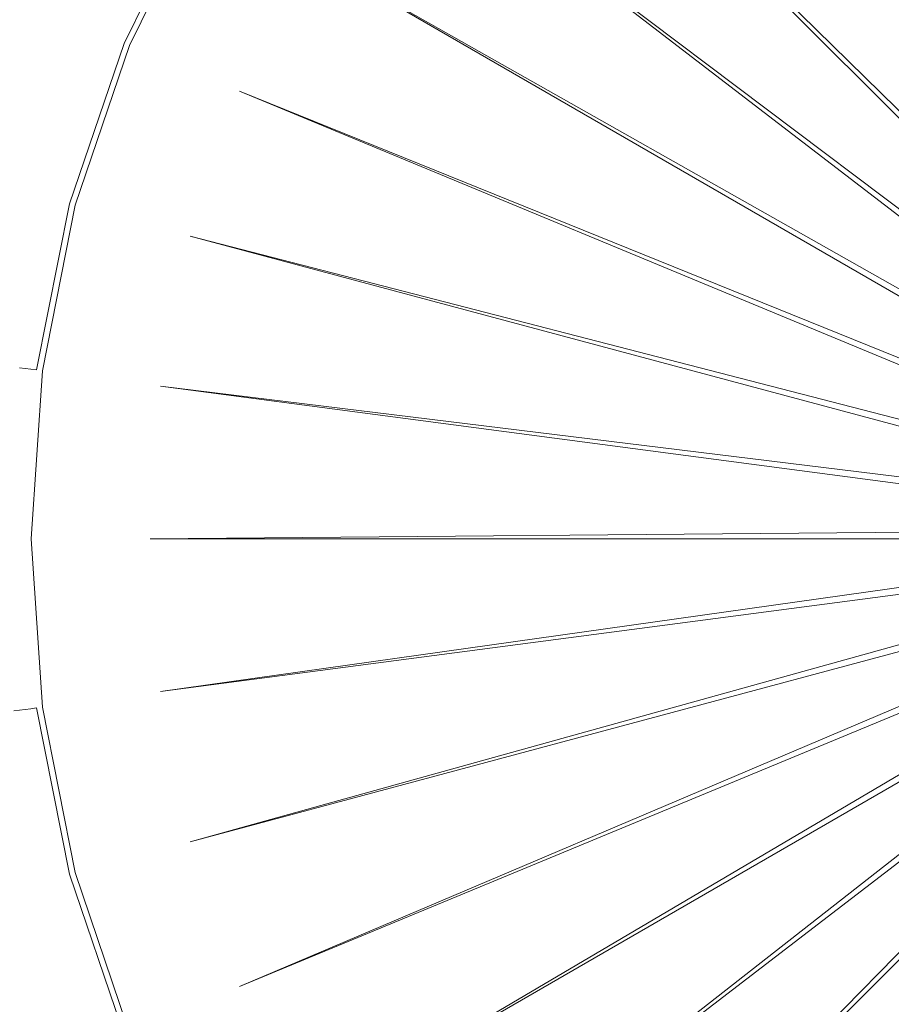
# Model space of a CAD drawing. Extents: x -23.9 to 21.1, y -52.7 to 18.3.
# Drawn here: x -8.9 to -3.9, y -17.4 to -11.7 of the extents above; entities that cross this region are included whole.
import ezdxf

# ---------------------------------------------------------------- set-up
doc = ezdxf.new("R2010")
doc.units = 0
doc.header["$LTSCALE"] = 500
doc.header["$MEASUREMENT"] = 0
doc.layers.add('EXC-CHROM', color=7, linetype='Continuous')

msp = doc.modelspace()

# ---------------------------------------------------------------- linework, layer by layer
at = {"layer": 'EXC-CHROM', "lineweight": 0}
for points, invisible_edges in [([(13.3099, 11.9713, 17.703), (-16.0901, -17.4233, 17.703), (13.3099, -17.4233, 17.703), (13.3099, 11.9713, 17.703)], 15), ([(-16.0901, -17.4233, 17.703), (13.3099, 11.9713, 17.703), (-16.0901, 11.9713, 17.703), (-16.0901, -17.4233, 17.703)], 15), ([(13.3099, -17.4233, 2.703), (-16.0901, 11.9713, 2.703), (13.3099, 11.9713, 2.703), (13.3099, -17.4233, 2.703)], 15), ([(-16.0901, 11.9713, 2.703), (13.3099, -17.4233, 2.703), (-16.0901, -17.4233, 2.703), (-16.0901, 11.9713, 2.703)], 15), ([(-1.5183, -14.2219, 0.203), (-4.3462, -7.564, 0.2054), (-3.3893, -7.2389, 0.2054), (-1.5183, -14.2219, 0.203)], 15), ([(-1.5798, -14.2428, 0.203), (-5.2527, -8.0108, 0.2054), (-4.3462, -7.564, 0.2054), (-1.5798, -14.2428, 0.203)], 15), ([(-4.3462, -7.564, 0.2054), (-1.5183, -14.2219, 0.203), (-1.5798, -14.2428, 0.203), (-4.3462, -7.564, 0.2054)], 15), ([(-1.638, -14.2715, 0.203), (-6.0927, -8.5724, 0.2054), (-5.2527, -8.0108, 0.2054), (-1.638, -14.2715, 0.203)], 15), ([(-5.2527, -8.0108, 0.2054), (-1.5798, -14.2428, 0.203), (-1.638, -14.2715, 0.203), (-5.2527, -8.0108, 0.2054)], 15), ([(-1.2004, -15.1587, 0.203), (-3.1328, -8.1966, 0.2007), (-3.9668, -8.48, 0.2007), (-1.2004, -15.1587, 0.203)], 11), ([(-1.1422, -15.1301, 0.203), (-3.9668, -8.48, 0.2007), (-4.7568, -8.8693, 0.2007), (-1.1422, -15.1301, 0.203)], 11), ([(-3.9668, -8.48, 0.2007), (-1.1422, -15.1301, 0.203), (-1.2004, -15.1587, 0.203), (-3.9668, -8.48, 0.2007)], 12), ([(-1.6919, -14.3075, 0.203), (-6.8525, -9.2383, 0.2054), (-6.0927, -8.5724, 0.2054), (-1.6919, -14.3075, 0.203)], 15), ([(-6.0927, -8.5724, 0.2054), (-1.638, -14.2715, 0.203), (-1.6919, -14.3075, 0.203), (-6.0927, -8.5724, 0.2054)], 15), ([(-1.0883, -15.094, 0.203), (-4.7568, -8.8693, 0.2007), (-5.489, -9.3589, 0.2007), (-1.0883, -15.094, 0.203)], 11), ([(-4.7568, -8.8693, 0.2007), (-1.0883, -15.094, 0.203), (-1.1422, -15.1301, 0.203), (-4.7568, -8.8693, 0.2007)], 12), ([(-1.7406, -14.3502, 0.203), (-7.5185, -9.9982, 0.2054), (-6.8525, -9.2383, 0.2054), (-1.7406, -14.3502, 0.203)], 15), ([(-6.8525, -9.2383, 0.2054), (-1.6919, -14.3075, 0.203), (-1.7406, -14.3502, 0.203), (-6.8525, -9.2383, 0.2054)], 15), ([(-1.0395, -15.0513, 0.203), (-5.489, -9.3589, 0.2007), (-6.1514, -9.9394, 0.2007), (-1.0395, -15.0513, 0.203)], 11), ([(-5.489, -9.3589, 0.2007), (-1.0395, -15.0513, 0.203), (-1.0883, -15.094, 0.203), (-5.489, -9.3589, 0.2007)], 12), ([(-0.9968, -15.0025, 0.203), (-6.1514, -9.9394, 0.2007), (-6.7319, -10.6018, 0.2007), (-0.9968, -15.0025, 0.203)], 11), ([(-6.1514, -9.9394, 0.2007), (-0.9968, -15.0025, 0.203), (-1.0395, -15.0513, 0.203), (-6.1514, -9.9394, 0.2007)], 12), ([(-1.7833, -14.399, 0.203), (-8.0801, -10.8382, 0.2054), (-7.5185, -9.9982, 0.2054), (-1.7833, -14.399, 0.203)], 15), ([(-7.5185, -9.9982, 0.2054), (-1.7406, -14.3502, 0.203), (-1.7833, -14.399, 0.203), (-7.5185, -9.9982, 0.2054)], 15), ([(-7.6108, -12.124, 0.2007), (-9.346, -10.1074, 0.1937), (-9.8771, -11.1853, 0.1936), (-7.6108, -12.124, 0.2007)], 15), ([(-9.346, -10.1074, 0.1937), (-7.6108, -12.124, 0.2007), (-7.2215, -11.334, 0.2007), (-9.346, -10.1074, 0.1937)], 15), ([(-0.9607, -14.9486, 0.203), (-6.7319, -10.6018, 0.2007), (-7.2215, -11.334, 0.2007), (-0.9607, -14.9486, 0.203)], 11), ([(-6.7319, -10.6018, 0.2007), (-0.9607, -14.9486, 0.203), (-0.9968, -15.0025, 0.203), (-6.7319, -10.6018, 0.2007)], 12), ([(-8.5268, -11.7446, 0.2054), (-11.2214, -12.0664, 0.2124), (-10.7931, -10.8059, 0.2124), (-8.5268, -11.7446, 0.2054)], 15), ([(-10.7931, -10.8059, 0.2124), (-8.0801, -10.8382, 0.2054), (-8.5268, -11.7446, 0.2054), (-10.7931, -10.8059, 0.2124)], 15), ([(-9.1679, -11.479, -11.197), (-8.1533, -10.796, -11.1886), (-8.6048, -11.7123, -11.1886), (-9.1679, -11.479, -11.197)], 15), ([(-8.1533, -10.796, -11.1886), (-8.3967, -11.7985, -11.1636), (-8.6048, -11.7123, -11.1886), (-8.1533, -10.796, -11.1886)], 15), ([(-8.3967, -11.7985, -11.1636), (-8.1533, -10.796, -11.1886), (-7.9582, -10.9086, -11.1636), (-8.3967, -11.7985, -11.1636)], 15), ([(-1.8194, -14.4529, 0.203), (-8.5268, -11.7446, 0.2054), (-8.0801, -10.8382, 0.2054), (-1.8194, -14.4529, 0.203)], 15), ([(-8.0801, -10.8382, 0.2054), (-1.7833, -14.399, 0.203), (-1.8194, -14.4529, 0.203), (-8.0801, -10.8382, 0.2054)], 15), ([(-7.9582, -10.9086, -11.1636), (-8.3662, -11.8111, -11.1303), (-8.3967, -11.7985, -11.1636), (-7.9582, -10.9086, -11.1636)], 15), ([(-8.3662, -11.8111, -11.1303), (-7.9582, -10.9086, -11.1636), (-7.9296, -10.9251, -11.1303), (-8.3662, -11.8111, -11.1303)], 15), ([(-7.9296, -10.9251, -11.1303), (-8.3357, -11.8238, -11.097), (-8.3662, -11.8111, -11.1303), (-7.9296, -10.9251, -11.1303)], 15), ([(-8.3357, -11.8238, -11.097), (-7.9296, -10.9251, -11.1303), (-7.901, -10.9417, -11.097), (-8.3357, -11.8238, -11.097)], 15), ([(-7.901, -10.9417, -11.097), (-8.3051, -11.8364, -11.0636), (-8.3357, -11.8238, -11.097), (-7.901, -10.9417, -11.097)], 15), ([(-8.3051, -11.8364, -11.0636), (-7.901, -10.9417, -11.097), (-7.8723, -10.9582, -11.0636), (-8.3051, -11.8364, -11.0636)], 15), ([(-7.8723, -10.9582, -11.0636), (-8.2746, -11.8491, -11.0303), (-8.3051, -11.8364, -11.0636), (-7.8723, -10.9582, -11.0636)], 15), ([(-8.2746, -11.8491, -11.0303), (-7.8723, -10.9582, -11.0636), (-7.8437, -10.9747, -11.0303), (-8.2746, -11.8491, -11.0303)], 11), ([(-7.8437, -10.9747, -11.0303), (-8.2517, -11.8586, -10.3053), (-8.2746, -11.8491, -11.0303), (-7.8437, -10.9747, -11.0303)], 15), ([(-8.2517, -11.8586, -10.3053), (-7.8437, -10.9747, -11.0303), (-7.8223, -10.9871, -10.3053), (-8.2517, -11.8586, -10.3053)], 15), ([(-7.8223, -10.9871, -10.3053), (-8.2441, -11.8617, -8.197), (-8.2517, -11.8586, -10.3053), (-7.8223, -10.9871, -10.3053)], 15), ([(-8.2441, -11.8617, -8.197), (-7.8223, -10.9871, -10.3053), (-7.8151, -10.9912, -8.197), (-8.2441, -11.8617, -8.197)], 15), ([(-7.8151, -10.9912, -5.397), (-8.2441, -11.8617, -2.597), (-8.2441, -11.8617, -5.397), (-7.8151, -10.9912, -5.397)], 15), ([(-8.2441, -11.8617, -2.597), (-7.8151, -10.9912, -5.397), (-7.8151, -10.9912, -2.597), (-8.2441, -11.8617, -2.597)], 15), ([(-7.8151, -10.9912, -2.597), (-8.2441, -11.8617, 0.203), (-8.2441, -11.8617, -2.597), (-7.8151, -10.9912, -2.597)], 15), ([(-8.2441, -11.8617, 0.203), (-7.8151, -10.9912, -2.597), (-7.8151, -10.9912, 0.203), (-8.2441, -11.8617, 0.203)], 15), ([(-7.8151, -10.9912, 0.203), (-8.2441, -11.8617, 3.003), (-8.2441, -11.8617, 0.203), (-7.8151, -10.9912, 0.203)], 15), ([(-8.2441, -11.8617, 3.003), (-7.8151, -10.9912, 0.203), (-7.8151, -10.9912, 3.003), (-8.2441, -11.8617, 3.003)], 15), ([(-7.8151, -10.9912, 3.003), (-8.2441, -11.8617, 5.803), (-8.2441, -11.8617, 3.003), (-7.8151, -10.9912, 3.003)], 15), ([(-8.2441, -11.8617, 5.803), (-7.8151, -10.9912, 3.003), (-7.8151, -10.9912, 5.803), (-8.2441, -11.8617, 5.803)], 11), ([(-7.8151, -10.9912, -8.197), (-8.2441, -11.8617, -5.397), (-8.2441, -11.8617, -8.197), (-7.8151, -10.9912, -8.197)], 15), ([(-8.2441, -11.8617, -5.397), (-7.8151, -10.9912, -8.197), (-7.8151, -10.9912, -5.397), (-8.2441, -11.8617, -5.397)], 15), ([(-7.8942, -12.958, 0.2007), (-9.8771, -11.1853, 0.1936), (-10.2637, -12.3231, 0.1937), (-7.8942, -12.958, 0.2007)], 15), ([(-9.8771, -11.1853, 0.1936), (-7.8942, -12.958, 0.2007), (-7.6108, -12.124, 0.2007), (-9.8771, -11.1853, 0.1936)], 15), ([(-0.9321, -14.8904, 0.203), (-7.2215, -11.334, 0.2007), (-7.6108, -12.124, 0.2007), (-0.9321, -14.8904, 0.203)], 11), ([(-7.2215, -11.334, 0.2007), (-0.9321, -14.8904, 0.203), (-0.9607, -14.9486, 0.203), (-7.2215, -11.334, 0.2007)], 12), ([(-8.6048, -11.7123, -11.1886), (-9.5222, -12.5217, -11.197), (-9.1679, -11.479, -11.197), (-8.6048, -11.7123, -11.1886)], 15), ([(-9.5222, -12.5217, -11.197), (-8.6048, -11.7123, -11.1886), (-8.9334, -12.6795, -11.1886), (-9.5222, -12.5217, -11.197)], 15), ([(-8.6048, -11.7123, -11.1886), (-8.7159, -12.7378, -11.1636), (-8.9334, -12.6795, -11.1886), (-8.6048, -11.7123, -11.1886)], 15), ([(-8.7159, -12.7378, -11.1636), (-8.6048, -11.7123, -11.1886), (-8.3967, -11.7985, -11.1636), (-8.7159, -12.7378, -11.1636)], 15), ([(-11.2214, -12.0664, 0.2124), (-8.5268, -11.7446, 0.2054), (-8.8519, -12.7014, 0.2054), (-11.2214, -12.0664, 0.2124)], 15), ([(-1.848, -14.511, 0.203), (-8.8519, -12.7014, 0.2054), (-8.5268, -11.7446, 0.2054), (-1.848, -14.511, 0.203)], 15), ([(-8.5268, -11.7446, 0.2054), (-1.8194, -14.4529, 0.203), (-1.848, -14.511, 0.203), (-8.5268, -11.7446, 0.2054)], 15), ([(-8.3967, -11.7985, -11.1636), (-8.684, -12.7464, -11.1303), (-8.7159, -12.7378, -11.1636), (-8.3967, -11.7985, -11.1636)], 15), ([(-8.684, -12.7464, -11.1303), (-8.3967, -11.7985, -11.1636), (-8.3662, -11.8111, -11.1303), (-8.684, -12.7464, -11.1303)], 15), ([(-8.3662, -11.8111, -11.1303), (-8.652, -12.7549, -11.097), (-8.684, -12.7464, -11.1303), (-8.3662, -11.8111, -11.1303)], 15), ([(-8.652, -12.7549, -11.097), (-8.3662, -11.8111, -11.1303), (-8.3357, -11.8238, -11.097), (-8.652, -12.7549, -11.097)], 15), ([(-8.3357, -11.8238, -11.097), (-8.6201, -12.7635, -11.0636), (-8.652, -12.7549, -11.097), (-8.3357, -11.8238, -11.097)], 15), ([(-8.6201, -12.7635, -11.0636), (-8.3357, -11.8238, -11.097), (-8.3051, -11.8364, -11.0636), (-8.6201, -12.7635, -11.0636)], 15), ([(-8.3051, -11.8364, -11.0636), (-8.5882, -12.772, -11.0303), (-8.6201, -12.7635, -11.0636), (-8.3051, -11.8364, -11.0636)], 15), ([(-8.5882, -12.772, -11.0303), (-8.3051, -11.8364, -11.0636), (-8.2746, -11.8491, -11.0303), (-8.5882, -12.772, -11.0303)], 15), ([(-8.2746, -11.8491, -11.0303), (-8.5642, -12.7784, -10.3053), (-8.5882, -12.772, -11.0303), (-8.2746, -11.8491, -11.0303)], 11), ([(-8.5642, -12.7784, -10.3053), (-8.2746, -11.8491, -11.0303), (-8.2517, -11.8586, -10.3053), (-8.5642, -12.7784, -10.3053)], 15), ([(-8.2517, -11.8586, -10.3053), (-8.5563, -12.7806, -8.197), (-8.5642, -12.7784, -10.3053), (-8.2517, -11.8586, -10.3053)], 15), ([(-8.5563, -12.7806, -8.197), (-8.2517, -11.8586, -10.3053), (-8.2441, -11.8617, -8.197), (-8.5563, -12.7806, -8.197)], 15), ([(-8.5563, -12.7806, 0.203), (-8.2441, -11.8617, -2.597), (-8.2441, -11.8617, 0.203), (-8.5563, -12.7806, 0.203)], 15), ([(-8.2441, -11.8617, -2.597), (-8.5563, -12.7806, 0.203), (-8.5563, -12.7806, -2.597), (-8.2441, -11.8617, -2.597)], 15), ([(-8.5563, -12.7806, -2.597), (-8.2441, -11.8617, -5.397), (-8.2441, -11.8617, -2.597), (-8.5563, -12.7806, -2.597)], 15), ([(-8.2441, -11.8617, -5.397), (-8.5563, -12.7806, -2.597), (-8.5563, -12.7806, -5.397), (-8.2441, -11.8617, -5.397)], 15), ([(-8.5563, -12.7806, 5.803), (-8.2441, -11.8617, 3.003), (-8.2441, -11.8617, 5.803), (-8.5563, -12.7806, 5.803)], 11), ([(-8.2441, -11.8617, 3.003), (-8.5563, -12.7806, 5.803), (-8.5563, -12.7806, 3.003), (-8.2441, -11.8617, 3.003)], 15), ([(-8.5563, -12.7806, 3.003), (-8.2441, -11.8617, 0.203), (-8.2441, -11.8617, 3.003), (-8.5563, -12.7806, 3.003)], 15), ([(-8.2441, -11.8617, 0.203), (-8.5563, -12.7806, 3.003), (-8.5563, -12.7806, 0.203), (-8.2441, -11.8617, 0.203)], 15), ([(-8.5563, -12.7806, -5.397), (-8.2441, -11.8617, -8.197), (-8.2441, -11.8617, -5.397), (-8.5563, -12.7806, -5.397)], 15), ([(-8.2441, -11.8617, -8.197), (-8.5563, -12.7806, -5.397), (-8.5563, -12.7806, -8.197), (-8.2441, -11.8617, -8.197)], 15), ([(-8.8519, -12.7014, 0.2054), (-11.4808, -13.3723, 0.2124), (-11.2214, -12.0664, 0.2124), (-8.8519, -12.7014, 0.2054)], 15), ([(-0.9112, -14.829, 0.203), (-7.6108, -12.124, 0.2007), (-7.8942, -12.958, 0.2007), (-0.9112, -14.829, 0.203)], 11), ([(-7.6108, -12.124, 0.2007), (-0.9112, -14.829, 0.203), (-0.9321, -14.8904, 0.203), (-7.6108, -12.124, 0.2007)], 12), ([(-8.0658, -13.8219, 0.2007), (-10.2637, -12.3231, 0.1937), (-10.4978, -13.5017, 0.1937), (-8.0658, -13.8219, 0.2007)], 15), ([(-10.2637, -12.3231, 0.1937), (-8.0658, -13.8219, 0.2007), (-7.8942, -12.958, 0.2007), (-10.2637, -12.3231, 0.1937)], 15), ([(-8.9091, -13.7108, -11.1636), (-8.9334, -12.6795, -11.1886), (-8.7159, -12.7378, -11.1636), (-8.9091, -13.7108, -11.1636)], 15), ([(-11.4808, -13.3723, 0.2124), (-8.8519, -12.7014, 0.2054), (-9.0487, -13.6925, 0.2054), (-11.4808, -13.3723, 0.2124)], 15), ([(-1.8689, -14.5724, 0.203), (-9.0487, -13.6925, 0.2054), (-8.8519, -12.7014, 0.2054), (-1.8689, -14.5724, 0.203)], 15), ([(-8.7159, -12.7378, -11.1636), (-8.8764, -13.7152, -11.1303), (-8.9091, -13.7108, -11.1636), (-8.7159, -12.7378, -11.1636)], 15), ([(-8.8764, -13.7152, -11.1303), (-8.7159, -12.7378, -11.1636), (-8.684, -12.7464, -11.1303), (-8.8764, -13.7152, -11.1303)], 15), ([(-8.684, -12.7464, -11.1303), (-8.8436, -13.7195, -11.097), (-8.8764, -13.7152, -11.1303), (-8.684, -12.7464, -11.1303)], 15), ([(-8.8519, -12.7014, 0.2054), (-1.848, -14.511, 0.203), (-1.8689, -14.5724, 0.203), (-8.8519, -12.7014, 0.2054)], 15), ([(-8.8436, -13.7195, -11.097), (-8.684, -12.7464, -11.1303), (-8.652, -12.7549, -11.097), (-8.8436, -13.7195, -11.097)], 15), ([(-8.652, -12.7549, -11.097), (-8.8108, -13.7238, -11.0636), (-8.8436, -13.7195, -11.097), (-8.652, -12.7549, -11.097)], 15), ([(-8.8108, -13.7238, -11.0636), (-8.652, -12.7549, -11.097), (-8.6201, -12.7635, -11.0636), (-8.8108, -13.7238, -11.0636)], 15), ([(-8.6201, -12.7635, -11.0636), (-8.7781, -13.7281, -11.0303), (-8.8108, -13.7238, -11.0636), (-8.6201, -12.7635, -11.0636)], 13), ([(-8.7781, -13.7281, -11.0303), (-8.6201, -12.7635, -11.0636), (-8.5882, -12.772, -11.0303), (-8.7781, -13.7281, -11.0303)], 11), ([(-8.5882, -12.772, -11.0303), (-8.7535, -13.7313, -10.3053), (-8.7781, -13.7281, -11.0303), (-8.5882, -12.772, -11.0303)], 15), ([(-8.7535, -13.7313, -10.3053), (-8.5882, -12.772, -11.0303), (-8.5642, -12.7784, -10.3053), (-8.7535, -13.7313, -10.3053)], 15), ([(-8.5642, -12.7784, -10.3053), (-8.7453, -13.7324, -8.197), (-8.7535, -13.7313, -10.3053), (-8.5642, -12.7784, -10.3053)], 15), ([(-8.7453, -13.7324, -8.197), (-8.5642, -12.7784, -10.3053), (-8.5563, -12.7806, -8.197), (-8.7453, -13.7324, -8.197)], 15), ([(-8.5563, -12.7806, -5.397), (-8.7453, -13.7324, -2.597), (-8.7453, -13.7324, -5.397), (-8.5563, -12.7806, -5.397)], 15), ([(-8.7453, -13.7324, -2.597), (-8.5563, -12.7806, -5.397), (-8.5563, -12.7806, -2.597), (-8.7453, -13.7324, -2.597)], 15), ([(-8.5563, -12.7806, -2.597), (-8.7453, -13.7324, 0.203), (-8.7453, -13.7324, -2.597), (-8.5563, -12.7806, -2.597)], 15), ([(-8.7453, -13.7324, 0.203), (-8.5563, -12.7806, -2.597), (-8.5563, -12.7806, 0.203), (-8.7453, -13.7324, 0.203)], 15), ([(-8.5563, -12.7806, 0.203), (-8.7453, -13.7324, 3.003), (-8.7453, -13.7324, 0.203), (-8.5563, -12.7806, 0.203)], 15), ([(-8.7453, -13.7324, 3.003), (-8.5563, -12.7806, 0.203), (-8.5563, -12.7806, 3.003), (-8.7453, -13.7324, 3.003)], 15), ([(-8.5563, -12.7806, 3.003), (-8.7453, -13.7324, 5.803), (-8.7453, -13.7324, 3.003), (-8.5563, -12.7806, 3.003)], 15), ([(-8.7453, -13.7324, 5.803), (-8.5563, -12.7806, 3.003), (-8.5563, -12.7806, 5.803), (-8.7453, -13.7324, 5.803)], 11), ([(-8.5563, -12.7806, -8.197), (-8.7453, -13.7324, -5.397), (-8.7453, -13.7324, -8.197), (-8.5563, -12.7806, -8.197)], 15), ([(-8.7453, -13.7324, -5.397), (-8.5563, -12.7806, -8.197), (-8.5563, -12.7806, -5.397), (-8.7453, -13.7324, -5.397)], 15), ([(-0.8986, -14.7654, 0.203), (-7.8942, -12.958, 0.2007), (-8.0658, -13.8219, 0.2007), (-0.8986, -14.7654, 0.203)], 11), ([(-7.8942, -12.958, 0.2007), (-0.8986, -14.7654, 0.203), (-0.9112, -14.829, 0.203), (-7.8942, -12.958, 0.2007)], 12), ([(-8.1236, -14.7008, 0.2007), (-10.4978, -13.5017, 0.1937), (-10.5768, -14.7007, 0.1937), (-8.1236, -14.7008, 0.2007)], 15), ([(-10.4978, -13.5017, 0.1937), (-8.1236, -14.7008, 0.2007), (-8.0658, -13.8219, 0.2007), (-10.4978, -13.5017, 0.1937)], 15), ([(-1.8815, -14.636, 0.203), (-9.1151, -14.7007, 0.2054), (-9.0487, -13.6925, 0.2054), (-1.8815, -14.636, 0.203)], 15), ([(-9.0487, -13.6925, 0.2054), (-1.8689, -14.5724, 0.203), (-1.8815, -14.636, 0.203), (-9.0487, -13.6925, 0.2054)], 15), ([(-8.9082, -14.7007, -11.097), (-8.8764, -13.7152, -11.1303), (-8.8436, -13.7195, -11.097), (-8.9082, -14.7007, -11.097)], 13), ([(-8.8436, -13.7195, -11.097), (-8.8752, -14.7007, -11.0636), (-8.9082, -14.7007, -11.097), (-8.8436, -13.7195, -11.097)], 15), ([(-8.8752, -14.7007, -11.0636), (-8.8436, -13.7195, -11.097), (-8.8108, -13.7238, -11.0636), (-8.8752, -14.7007, -11.0636)], 13), ([(-8.8108, -13.7238, -11.0636), (-8.8421, -14.7007, -11.0303), (-8.8752, -14.7007, -11.0636), (-8.8108, -13.7238, -11.0636)], 15), ([(-8.8421, -14.7007, -11.0303), (-8.8108, -13.7238, -11.0636), (-8.7781, -13.7281, -11.0303), (-8.8421, -14.7007, -11.0303)], 15), ([(-8.7781, -13.7281, -11.0303), (-8.8173, -14.7007, -10.3053), (-8.8421, -14.7007, -11.0303), (-8.7781, -13.7281, -11.0303)], 15), ([(-8.8173, -14.7007, -10.3053), (-8.7781, -13.7281, -11.0303), (-8.7535, -13.7313, -10.3053), (-8.8173, -14.7007, -10.3053)], 15), ([(-8.7535, -13.7313, -10.3053), (-8.8091, -14.7007, -8.197), (-8.8173, -14.7007, -10.3053), (-8.7535, -13.7313, -10.3053)], 15), ([(-8.8091, -14.7007, -8.197), (-8.7535, -13.7313, -10.3053), (-8.7453, -13.7324, -8.197), (-8.8091, -14.7007, -8.197)], 15), ([(-8.8091, -14.7007, 0.203), (-8.7453, -13.7324, -2.597), (-8.7453, -13.7324, 0.203), (-8.8091, -14.7007, 0.203)], 15), ([(-8.7453, -13.7324, -2.597), (-8.8091, -14.7007, 0.203), (-8.8091, -14.7007, -2.597), (-8.7453, -13.7324, -2.597)], 15), ([(-8.8091, -14.7007, -2.597), (-8.7453, -13.7324, -5.397), (-8.7453, -13.7324, -2.597), (-8.8091, -14.7007, -2.597)], 15), ([(-8.7453, -13.7324, -5.397), (-8.8091, -14.7007, -2.597), (-8.8091, -14.7007, -5.397), (-8.7453, -13.7324, -5.397)], 15), ([(-8.8091, -14.7007, 5.803), (-8.7453, -13.7324, 3.003), (-8.7453, -13.7324, 5.803), (-8.8091, -14.7007, 5.803)], 11), ([(-8.7453, -13.7324, 3.003), (-8.8091, -14.7007, 5.803), (-8.8091, -14.7007, 3.003), (-8.7453, -13.7324, 3.003)], 15), ([(-8.8091, -14.7007, 3.003), (-8.7453, -13.7324, 0.203), (-8.7453, -13.7324, 3.003), (-8.8091, -14.7007, 3.003)], 15), ([(-8.7453, -13.7324, 0.203), (-8.8091, -14.7007, 3.003), (-8.8091, -14.7007, 0.203), (-8.7453, -13.7324, 0.203)], 15), ([(-8.8091, -14.7007, -5.397), (-8.7453, -13.7324, -8.197), (-8.7453, -13.7324, -5.397), (-8.8091, -14.7007, -5.397)], 15), ([(-8.7453, -13.7324, -8.197), (-8.8091, -14.7007, -5.397), (-8.8091, -14.7007, -8.197), (-8.7453, -13.7324, -8.197)], 15), ([(-0.8943, -14.7008, 0.203), (-8.0658, -13.8219, 0.2007), (-8.1236, -14.7008, 0.2007), (-0.8943, -14.7008, 0.203)], 11), ([(-8.0658, -13.8219, 0.2007), (-0.8943, -14.7008, 0.203), (-0.8986, -14.7654, 0.203), (-8.0658, -13.8219, 0.2007)], 12), ([(-3.9668, -20.9215, 0.2007), (-1.2617, -14.2219, 0.203), (-1.2004, -14.2428, 0.203), (-3.9668, -20.9215, 0.2007)], 12), ([(-1.2617, -14.2219, 0.203), (-3.9668, -20.9215, 0.2007), (-3.1328, -21.2049, 0.2007), (-1.2617, -14.2219, 0.203)], 11), ([(-5.489, -20.0426, 0.2007), (-1.1422, -14.2714, 0.203), (-1.0883, -14.3075, 0.203), (-5.489, -20.0426, 0.2007)], 12), ([(-1.1422, -14.2714, 0.203), (-5.489, -20.0426, 0.2007), (-4.7568, -20.5322, 0.2007), (-1.1422, -14.2714, 0.203)], 11), ([(-4.7568, -20.5322, 0.2007), (-1.2004, -14.2428, 0.203), (-1.1422, -14.2714, 0.203), (-4.7568, -20.5322, 0.2007)], 12), ([(-1.2004, -14.2428, 0.203), (-4.7568, -20.5322, 0.2007), (-3.9668, -20.9215, 0.2007), (-1.2004, -14.2428, 0.203)], 11), ([(-6.1514, -19.4621, 0.2007), (-1.0883, -14.3075, 0.203), (-1.0395, -14.3502, 0.203), (-6.1514, -19.4621, 0.2007)], 12), ([(-1.0883, -14.3075, 0.203), (-6.1514, -19.4621, 0.2007), (-5.489, -20.0426, 0.2007), (-1.0883, -14.3075, 0.203)], 11), ([(-6.732, -18.7997, 0.2007), (-1.0395, -14.3502, 0.203), (-0.9968, -14.3989, 0.203), (-6.732, -18.7997, 0.2007)], 12), ([(-1.0395, -14.3502, 0.203), (-6.732, -18.7997, 0.2007), (-6.1514, -19.4621, 0.2007), (-1.0395, -14.3502, 0.203)], 11), ([(-7.2215, -18.0675, 0.2007), (-0.9968, -14.3989, 0.203), (-0.9608, -14.4528, 0.203), (-7.2215, -18.0675, 0.2007)], 12), ([(-0.9968, -14.3989, 0.203), (-7.2215, -18.0675, 0.2007), (-6.732, -18.7997, 0.2007), (-0.9968, -14.3989, 0.203)], 11), ([(-7.6108, -17.2775, 0.2007), (-0.9608, -14.4528, 0.203), (-0.9321, -14.511, 0.203), (-7.6108, -17.2775, 0.2007)], 12), ([(-0.9608, -14.4528, 0.203), (-7.6108, -17.2775, 0.2007), (-7.2215, -18.0675, 0.2007), (-0.9608, -14.4528, 0.203)], 11), ([(-7.8942, -16.4435, 0.2007), (-0.9321, -14.511, 0.203), (-0.9112, -14.5725, 0.203), (-7.8942, -16.4435, 0.2007)], 12), ([(-0.9321, -14.511, 0.203), (-7.8942, -16.4435, 0.2007), (-7.6108, -17.2775, 0.2007), (-0.9321, -14.511, 0.203)], 11), ([(-8.0658, -15.5796, 0.2007), (-0.9112, -14.5725, 0.203), (-0.8986, -14.6361, 0.203), (-8.0658, -15.5796, 0.2007)], 12), ([(-0.9112, -14.5725, 0.203), (-8.0658, -15.5796, 0.2007), (-7.8942, -16.4435, 0.2007), (-0.9112, -14.5725, 0.203)], 11), ([(-9.1151, -14.7007, 0.2054), (-1.8815, -14.636, 0.203), (-1.8858, -14.7007, 0.203), (-9.1151, -14.7007, 0.2054)], 15), ([(-8.1236, -14.7008, 0.2007), (-0.8986, -14.6361, 0.203), (-0.8943, -14.7008, 0.203), (-8.1236, -14.7008, 0.2007)], 12), ([(-0.8986, -14.6361, 0.203), (-8.1236, -14.7008, 0.2007), (-8.0658, -15.5796, 0.2007), (-0.8986, -14.6361, 0.203)], 11), ([(-8.0658, -15.5796, 0.2007), (-10.5768, -14.7007, 0.1937), (-10.4978, -15.8998, 0.1937), (-8.0658, -15.5796, 0.2007)], 15), ([(-10.5768, -14.7007, 0.1937), (-8.0658, -15.5796, 0.2007), (-8.1236, -14.7008, 0.2007), (-10.5768, -14.7007, 0.1937)], 15), ([(-1.8858, -14.7007, 0.203), (-9.0487, -15.709, 0.2054), (-9.1151, -14.7007, 0.2054), (-1.8858, -14.7007, 0.203)], 15), ([(-9.0487, -15.709, 0.2054), (-1.8858, -14.7007, 0.203), (-1.8815, -14.7654, 0.203), (-9.0487, -15.709, 0.2054)], 15), ([(-8.9413, -14.7007, -11.1303), (-8.8436, -15.682, -11.097), (-8.8764, -15.6863, -11.1303), (-8.9413, -14.7007, -11.1303)], 15), ([(-8.8436, -15.682, -11.097), (-8.9413, -14.7007, -11.1303), (-8.9082, -14.7007, -11.097), (-8.8436, -15.682, -11.097)], 15), ([(-8.9082, -14.7007, -11.097), (-8.8108, -15.6777, -11.0636), (-8.8436, -15.682, -11.097), (-8.9082, -14.7007, -11.097)], 15), ([(-8.8108, -15.6777, -11.0636), (-8.9082, -14.7007, -11.097), (-8.8752, -14.7007, -11.0636), (-8.8108, -15.6777, -11.0636)], 15), ([(-8.8752, -14.7007, -11.0636), (-8.7781, -15.6734, -11.0303), (-8.8108, -15.6777, -11.0636), (-8.8752, -14.7007, -11.0636)], 13), ([(-8.7781, -15.6734, -11.0303), (-8.8752, -14.7007, -11.0636), (-8.8421, -14.7007, -11.0303), (-8.7781, -15.6734, -11.0303)], 15), ([(-8.8421, -14.7007, -11.0303), (-8.7535, -15.6702, -10.3053), (-8.7781, -15.6734, -11.0303), (-8.8421, -14.7007, -11.0303)], 15), ([(-8.7535, -15.6702, -10.3053), (-8.8421, -14.7007, -11.0303), (-8.8173, -14.7007, -10.3053), (-8.7535, -15.6702, -10.3053)], 15), ([(-8.8173, -14.7007, -10.3053), (-8.7453, -15.6691, -8.197), (-8.7535, -15.6702, -10.3053), (-8.8173, -14.7007, -10.3053)], 15), ([(-8.7453, -15.6691, -8.197), (-8.8173, -14.7007, -10.3053), (-8.8091, -14.7007, -8.197), (-8.7453, -15.6691, -8.197)], 15), ([(-8.8091, -14.7007, -5.397), (-8.7453, -15.6691, -2.597), (-8.7453, -15.6691, -5.397), (-8.8091, -14.7007, -5.397)], 15), ([(-8.7453, -15.6691, -2.597), (-8.8091, -14.7007, -5.397), (-8.8091, -14.7007, -2.597), (-8.7453, -15.6691, -2.597)], 15), ([(-8.8091, -14.7007, -2.597), (-8.7453, -15.6691, 0.203), (-8.7453, -15.6691, -2.597), (-8.8091, -14.7007, -2.597)], 15), ([(-8.7453, -15.6691, 0.203), (-8.8091, -14.7007, -2.597), (-8.8091, -14.7007, 0.203), (-8.7453, -15.6691, 0.203)], 15), ([(-8.8091, -14.7007, 0.203), (-8.7453, -15.6691, 3.003), (-8.7453, -15.6691, 0.203), (-8.8091, -14.7007, 0.203)], 15), ([(-8.7453, -15.6691, 3.003), (-8.8091, -14.7007, 0.203), (-8.8091, -14.7007, 3.003), (-8.7453, -15.6691, 3.003)], 15), ([(-8.8091, -14.7007, 3.003), (-8.7453, -15.6691, 5.803), (-8.7453, -15.6691, 3.003), (-8.8091, -14.7007, 3.003)], 15), ([(-8.7453, -15.6691, 5.803), (-8.8091, -14.7007, 3.003), (-8.8091, -14.7007, 5.803), (-8.7453, -15.6691, 5.803)], 11), ([(-8.8091, -14.7007, -8.197), (-8.7453, -15.6691, -5.397), (-8.7453, -15.6691, -8.197), (-8.8091, -14.7007, -8.197)], 15), ([(-8.7453, -15.6691, -5.397), (-8.8091, -14.7007, -8.197), (-8.8091, -14.7007, -5.397), (-8.7453, -15.6691, -5.397)], 15), ([(-1.8815, -14.7654, 0.203), (-8.8519, -16.7001, 0.2054), (-9.0487, -15.709, 0.2054), (-1.8815, -14.7654, 0.203)], 15), ([(-8.8519, -16.7001, 0.2054), (-1.8815, -14.7654, 0.203), (-1.8689, -14.829, 0.203), (-8.8519, -16.7001, 0.2054)], 15), ([(-1.8689, -14.829, 0.203), (-8.5268, -17.6569, 0.2054), (-8.8519, -16.7001, 0.2054), (-1.8689, -14.829, 0.203)], 15), ([(-8.5268, -17.6569, 0.2054), (-1.8689, -14.829, 0.203), (-1.848, -14.8904, 0.203), (-8.5268, -17.6569, 0.2054)], 15), ([(-1.848, -14.8904, 0.203), (-8.0801, -18.5633, 0.2054), (-8.5268, -17.6569, 0.2054), (-1.848, -14.8904, 0.203)], 15), ([(-8.0801, -18.5633, 0.2054), (-1.848, -14.8904, 0.203), (-1.8194, -14.9486, 0.203), (-8.0801, -18.5633, 0.2054)], 15), ([(-1.8194, -14.9486, 0.203), (-7.5185, -19.4033, 0.2054), (-8.0801, -18.5633, 0.2054), (-1.8194, -14.9486, 0.203)], 15), ([(-7.5185, -19.4033, 0.2054), (-1.8194, -14.9486, 0.203), (-1.7833, -15.0025, 0.203), (-7.5185, -19.4033, 0.2054)], 15), ([(-1.7833, -15.0025, 0.203), (-6.8525, -20.1632, 0.2054), (-7.5185, -19.4033, 0.2054), (-1.7833, -15.0025, 0.203)], 15), ([(-6.8525, -20.1632, 0.2054), (-1.7833, -15.0025, 0.203), (-1.7406, -15.0513, 0.203), (-6.8525, -20.1632, 0.2054)], 15), ([(-1.7406, -15.0513, 0.203), (-6.0926, -20.8292, 0.2054), (-6.8525, -20.1632, 0.2054), (-1.7406, -15.0513, 0.203)], 15), ([(-6.0926, -20.8292, 0.2054), (-1.7406, -15.0513, 0.203), (-1.6918, -15.094, 0.203), (-6.0926, -20.8292, 0.2054)], 15), ([(-1.6918, -15.094, 0.203), (-5.2526, -21.3908, 0.2054), (-6.0926, -20.8292, 0.2054), (-1.6918, -15.094, 0.203)], 15), ([(-5.2526, -21.3908, 0.2054), (-1.6918, -15.094, 0.203), (-1.6379, -15.1301, 0.203), (-5.2526, -21.3908, 0.2054)], 15), ([(-1.6379, -15.1301, 0.203), (-4.3462, -21.8375, 0.2054), (-5.2526, -21.3908, 0.2054), (-1.6379, -15.1301, 0.203)], 15), ([(-4.3462, -21.8375, 0.2054), (-1.6379, -15.1301, 0.203), (-1.5798, -15.1587, 0.203), (-4.3462, -21.8375, 0.2054)], 15), ([(-1.5798, -15.1587, 0.203), (-3.3894, -22.1626, 0.2054), (-4.3462, -21.8375, 0.2054), (-1.5798, -15.1587, 0.203)], 15), ([(-10.4978, -15.8998, 0.1937), (-7.8942, -16.4435, 0.2007), (-8.0658, -15.5796, 0.2007), (-10.4978, -15.8998, 0.1937)], 15), ([(-8.7159, -16.6637, -11.1636), (-9.1324, -15.7201, -11.1886), (-8.9091, -15.6907, -11.1636), (-8.7159, -16.6637, -11.1636)], 15), ([(-8.684, -16.6551, -11.1303), (-8.9091, -15.6907, -11.1636), (-8.8764, -15.6863, -11.1303), (-8.684, -16.6551, -11.1303)], 13), ([(-8.9091, -15.6907, -11.1636), (-8.684, -16.6551, -11.1303), (-8.7159, -16.6637, -11.1636), (-8.9091, -15.6907, -11.1636)], 15), ([(-8.652, -16.6466, -11.097), (-8.8764, -15.6863, -11.1303), (-8.8436, -15.682, -11.097), (-8.652, -16.6466, -11.097)], 13), ([(-8.8764, -15.6863, -11.1303), (-8.652, -16.6466, -11.097), (-8.684, -16.6551, -11.1303), (-8.8764, -15.6863, -11.1303)], 15), ([(-8.6201, -16.638, -11.0636), (-8.8436, -15.682, -11.097), (-8.8108, -15.6777, -11.0636), (-8.6201, -16.638, -11.0636)], 13), ([(-8.8436, -15.682, -11.097), (-8.6201, -16.638, -11.0636), (-8.652, -16.6466, -11.097), (-8.8436, -15.682, -11.097)], 15), ([(-8.5882, -16.6295, -11.0303), (-8.8108, -15.6777, -11.0636), (-8.7781, -15.6734, -11.0303), (-8.5882, -16.6295, -11.0303)], 15), ([(-8.8108, -15.6777, -11.0636), (-8.5882, -16.6295, -11.0303), (-8.6201, -16.638, -11.0636), (-8.8108, -15.6777, -11.0636)], 15), ([(-8.5642, -16.6231, -10.3053), (-8.7781, -15.6734, -11.0303), (-8.7535, -15.6702, -10.3053), (-8.5642, -16.6231, -10.3053)], 15), ([(-8.7781, -15.6734, -11.0303), (-8.5642, -16.6231, -10.3053), (-8.5882, -16.6295, -11.0303), (-8.7781, -15.6734, -11.0303)], 11), ([(-8.5563, -16.6209, -8.197), (-8.7535, -15.6702, -10.3053), (-8.7453, -15.6691, -8.197), (-8.5563, -16.6209, -8.197)], 15), ([(-8.7535, -15.6702, -10.3053), (-8.5563, -16.6209, -8.197), (-8.5642, -16.6231, -10.3053), (-8.7535, -15.6702, -10.3053)], 15), ([(-8.5563, -16.6209, 0.203), (-8.7453, -15.6691, -2.597), (-8.7453, -15.6691, 0.203), (-8.5563, -16.6209, 0.203)], 15), ([(-8.7453, -15.6691, -2.597), (-8.5563, -16.6209, 0.203), (-8.5563, -16.6209, -2.597), (-8.7453, -15.6691, -2.597)], 15), ([(-8.5563, -16.6209, -2.597), (-8.7453, -15.6691, -5.397), (-8.7453, -15.6691, -2.597), (-8.5563, -16.6209, -2.597)], 15), ([(-8.7453, -15.6691, -5.397), (-8.5563, -16.6209, -2.597), (-8.5563, -16.6209, -5.397), (-8.7453, -15.6691, -5.397)], 15), ([(-8.5563, -16.6209, 5.803), (-8.7453, -15.6691, 3.003), (-8.7453, -15.6691, 5.803), (-8.5563, -16.6209, 5.803)], 11), ([(-8.7453, -15.6691, 3.003), (-8.5563, -16.6209, 5.803), (-8.5563, -16.6209, 3.003), (-8.7453, -15.6691, 3.003)], 15), ([(-8.5563, -16.6209, 3.003), (-8.7453, -15.6691, 0.203), (-8.7453, -15.6691, 3.003), (-8.5563, -16.6209, 3.003)], 15), ([(-8.7453, -15.6691, 0.203), (-8.5563, -16.6209, 3.003), (-8.5563, -16.6209, 0.203), (-8.7453, -15.6691, 0.203)], 15), ([(-8.5563, -16.6209, -5.397), (-8.7453, -15.6691, -8.197), (-8.7453, -15.6691, -5.397), (-8.5563, -16.6209, -5.397)], 15), ([(-8.7453, -15.6691, -8.197), (-8.5563, -16.6209, -5.397), (-8.5563, -16.6209, -8.197), (-8.7453, -15.6691, -8.197)], 15), ([(-11.2214, -17.3351, 0.2124), (-9.0487, -15.709, 0.2054), (-8.8519, -16.7001, 0.2054), (-11.2214, -17.3351, 0.2124)], 15), ([(-9.1324, -15.7201, -11.1886), (-8.7159, -16.6637, -11.1636), (-8.9334, -16.722, -11.1886), (-9.1324, -15.7201, -11.1886)], 15), ([(-7.8942, -16.4435, 0.2007), (-10.4978, -15.8998, 0.1937), (-10.2637, -17.0784, 0.1937), (-7.8942, -16.4435, 0.2007)], 15), ([(-10.2637, -17.0784, 0.1937), (-7.6108, -17.2775, 0.2007), (-7.8942, -16.4435, 0.2007), (-10.2637, -17.0784, 0.1937)], 15), ([(-8.3662, -17.5904, -11.1303), (-8.7159, -16.6637, -11.1636), (-8.684, -16.6551, -11.1303), (-8.3662, -17.5904, -11.1303)], 15), ([(-8.3357, -17.5777, -11.097), (-8.684, -16.6551, -11.1303), (-8.652, -16.6466, -11.097), (-8.3357, -17.5777, -11.097)], 15), ([(-8.684, -16.6551, -11.1303), (-8.3357, -17.5777, -11.097), (-8.3662, -17.5904, -11.1303), (-8.684, -16.6551, -11.1303)], 15), ([(-8.3051, -17.5651, -11.0636), (-8.652, -16.6466, -11.097), (-8.6201, -16.638, -11.0636), (-8.3051, -17.5651, -11.0636)], 15), ([(-8.652, -16.6466, -11.097), (-8.3051, -17.5651, -11.0636), (-8.3357, -17.5777, -11.097), (-8.652, -16.6466, -11.097)], 15), ([(-8.2746, -17.5524, -11.0303), (-8.6201, -16.638, -11.0636), (-8.5882, -16.6295, -11.0303), (-8.2746, -17.5524, -11.0303)], 11), ([(-8.6201, -16.638, -11.0636), (-8.2746, -17.5524, -11.0303), (-8.3051, -17.5651, -11.0636), (-8.6201, -16.638, -11.0636)], 15), ([(-8.2517, -17.5429, -10.3053), (-8.5882, -16.6295, -11.0303), (-8.5642, -16.6231, -10.3053), (-8.2517, -17.5429, -10.3053)], 15), ([(-8.5882, -16.6295, -11.0303), (-8.2517, -17.5429, -10.3053), (-8.2746, -17.5524, -11.0303), (-8.5882, -16.6295, -11.0303)], 15), ([(-8.2441, -17.5398, -8.197), (-8.5642, -16.6231, -10.3053), (-8.5563, -16.6209, -8.197), (-8.2441, -17.5398, -8.197)], 15), ([(-8.5642, -16.6231, -10.3053), (-8.2441, -17.5398, -8.197), (-8.2517, -17.5429, -10.3053), (-8.5642, -16.6231, -10.3053)], 15), ([(-8.5563, -16.6209, -5.397), (-8.2441, -17.5398, -2.597), (-8.2441, -17.5398, -5.397), (-8.5563, -16.6209, -5.397)], 15), ([(-8.2441, -17.5398, -2.597), (-8.5563, -16.6209, -5.397), (-8.5563, -16.6209, -2.597), (-8.2441, -17.5398, -2.597)], 15), ([(-8.5563, -16.6209, -2.597), (-8.2441, -17.5398, 0.203), (-8.2441, -17.5398, -2.597), (-8.5563, -16.6209, -2.597)], 15), ([(-8.2441, -17.5398, 0.203), (-8.5563, -16.6209, -2.597), (-8.5563, -16.6209, 0.203), (-8.2441, -17.5398, 0.203)], 15), ([(-8.5563, -16.6209, 0.203), (-8.2441, -17.5398, 3.003), (-8.2441, -17.5398, 0.203), (-8.5563, -16.6209, 0.203)], 15), ([(-8.2441, -17.5398, 3.003), (-8.5563, -16.6209, 0.203), (-8.5563, -16.6209, 3.003), (-8.2441, -17.5398, 3.003)], 15), ([(-8.5563, -16.6209, 3.003), (-8.2441, -17.5398, 5.803), (-8.2441, -17.5398, 3.003), (-8.5563, -16.6209, 3.003)], 15), ([(-8.2441, -17.5398, 5.803), (-8.5563, -16.6209, 3.003), (-8.5563, -16.6209, 5.803), (-8.2441, -17.5398, 5.803)], 11), ([(-8.5563, -16.6209, -8.197), (-8.2441, -17.5398, -5.397), (-8.2441, -17.5398, -8.197), (-8.5563, -16.6209, -8.197)], 15), ([(-8.2441, -17.5398, -5.397), (-8.5563, -16.6209, -8.197), (-8.5563, -16.6209, -5.397), (-8.2441, -17.5398, -5.397)], 15), ([(-8.8519, -16.7001, 0.2054), (-10.7931, -18.5956, 0.2124), (-11.2214, -17.3351, 0.2124), (-8.8519, -16.7001, 0.2054)], 15), ([(-10.7931, -18.5956, 0.2124), (-8.8519, -16.7001, 0.2054), (-8.5268, -17.6569, 0.2054), (-10.7931, -18.5956, 0.2124)], 15), ([(-8.3967, -17.603, -11.1636), (-8.9334, -16.722, -11.1886), (-8.7159, -16.6637, -11.1636), (-8.3967, -17.603, -11.1636)], 15), ([(-8.7159, -16.6637, -11.1636), (-8.3662, -17.5904, -11.1303), (-8.3967, -17.603, -11.1636), (-8.7159, -16.6637, -11.1636)], 15), ([(-9.1679, -17.9225, -11.197), (-8.9334, -16.722, -11.1886), (-8.6048, -17.6892, -11.1886), (-9.1679, -17.9225, -11.197)], 15), ([(-8.9334, -16.722, -11.1886), (-8.3967, -17.603, -11.1636), (-8.6048, -17.6892, -11.1886), (-8.9334, -16.722, -11.1886)], 15), ([(-7.6108, -17.2775, 0.2007), (-10.2637, -17.0784, 0.1937), (-9.8771, -18.2162, 0.1937), (-7.6108, -17.2775, 0.2007)], 15), ([(-9.8771, -18.2162, 0.1937), (-7.2215, -18.0675, 0.2007), (-7.6108, -17.2775, 0.2007), (-9.8771, -18.2162, 0.1937)], 15)]:
    msp.add_3dface(points, dxfattribs=dict(at, invisible_edges=invisible_edges))

doc.saveas('drawing.dxf')
